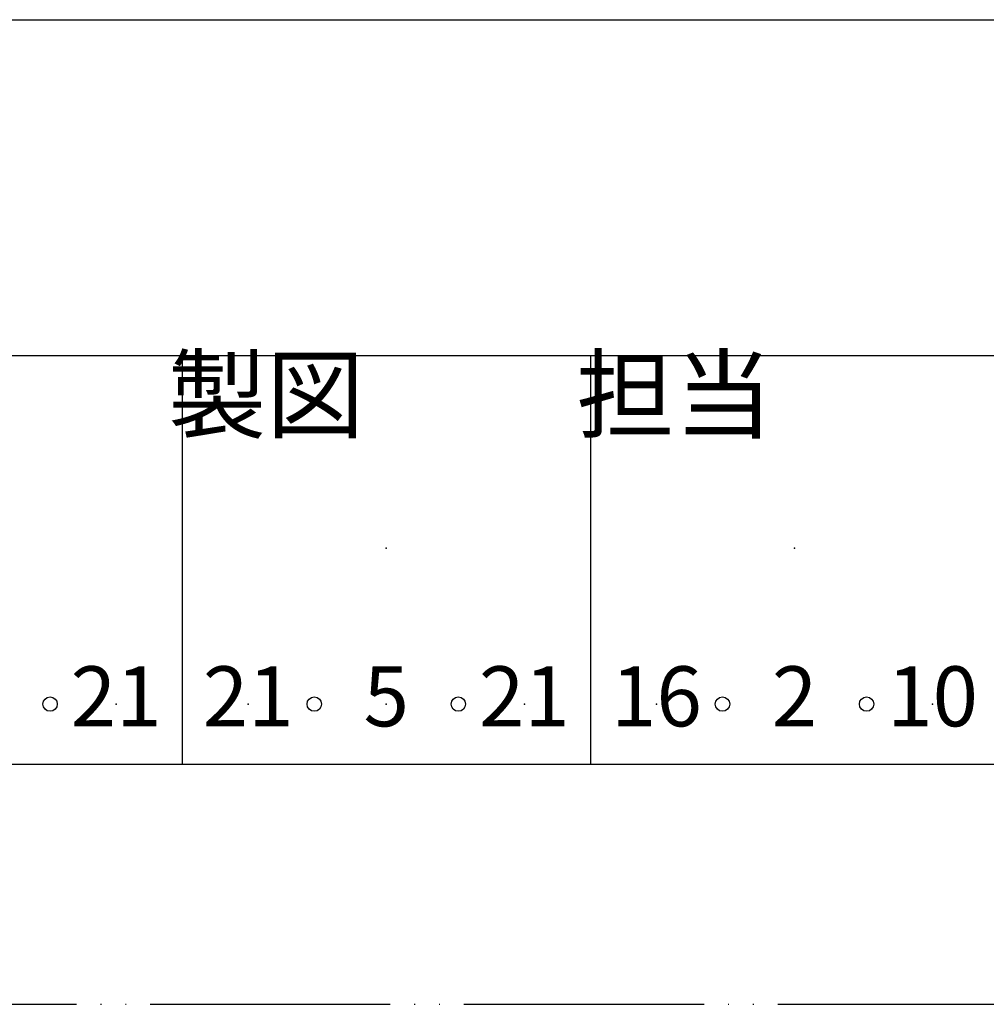
# Model space of a CAD drawing. Units: millimetres. Extents: x 0 to 630, y 0 to 891.
# Drawn here: x 376 to 496, y 0 to 123 of the extents above; entities that cross this region are included whole.
import ezdxf

# ---------------------------------------------------------------- set-up
doc = ezdxf.new("R2010")
doc.units = ezdxf.units.MM
doc.linetypes.add('PHANTOM', pattern=[13, 10, -1, 0, -1, 0, -1])
doc.layers.add('1', color=7, linetype='Continuous')
doc.styles.add('CONVERTER_11', font='MS Mincho.ttf', dxfattribs={"width": 0.89})
doc.styles.add('CONVERTER_12', font='txt.shx', dxfattribs={"width": 0.9})

# ---------------------------------------------------------------- blocks, each defined once
blk = doc.blocks.new('開示A4')
at = {"layer": '1', "color": 7, "linetype": 'Continuous'}
for p, q in [((25, 41), (200, 41)), ((200, 27), (25, 27)), ((105, 10), (200, 10))]:
    blk.add_line(p, q, dxfattribs=at)
at = {"layer": '1', "color": 2, "linetype": 'Continuous'}
for p, q in [((132, 27), (132, 10)), ((149, 27), (149, 10))]:
    blk.add_line(p, q, dxfattribs=at)
at = {"layer": '1', "color": 4, "linetype": 'PHANTOM'}
blk.add_line((0, 0), (210, 0), dxfattribs=at)
at = {"layer": '1', "color": 7, "linetype": 'Continuous'}
for centre in [(126.5, 12.5), (137.5, 12.5), (143.5, 12.5), (154.5, 12.5), (160.5, 12.5)]:
    blk.add_circle(centre, 0.3, dxfattribs=at)
at = {"layer": '1', "color": 4}
for p in [(140.5, 19), (157.5, 19), (129.25, 12.5), (134.75, 12.5), (140.5, 12.5), (146.25, 12.5), (151.75, 12.5), (157.5, 12.5), (163.25, 12.5)]:
    blk.add_point(p, dxfattribs=at)
at = {"layer": '1', "color": 2, "char_height": 3, "attachment_point": 5, "line_spacing_factor": 0.590909, "style": 'CONVERTER_11'}
for s, insert in [('製図', (135.5, 25)), ('担当', (152.5, 25))]:
    blk.add_mtext(s, dxfattribs=dict(at, insert=insert))

msp = doc.modelspace()

# ---------------------------------------------------------------- block references
at = {"layer": '1', "xscale": 3, "yscale": 3, "zscale": 3}
msp.add_blockref('開示A4', (0, 0), dxfattribs=at)

# ---------------------------------------------------------------- texts
at = {"layer": '1', "color": 7, "char_height": 7.5, "attachment_point": 5, "line_spacing_factor": 0.720288, "style": 'CONVERTER_12'}
for s, insert in [('21', (387.75, 37.5)), ('21', (404.25, 37.5)), ('5', (421.5, 37.5)), ('21', (438.75, 37.5)), ('16', (455.25, 37.5)), ('2', (472.5, 37.5)), ('10', (489.75, 37.5))]:
    msp.add_mtext(s, dxfattribs=dict(at, insert=insert))

doc.saveas('drawing.dxf')
